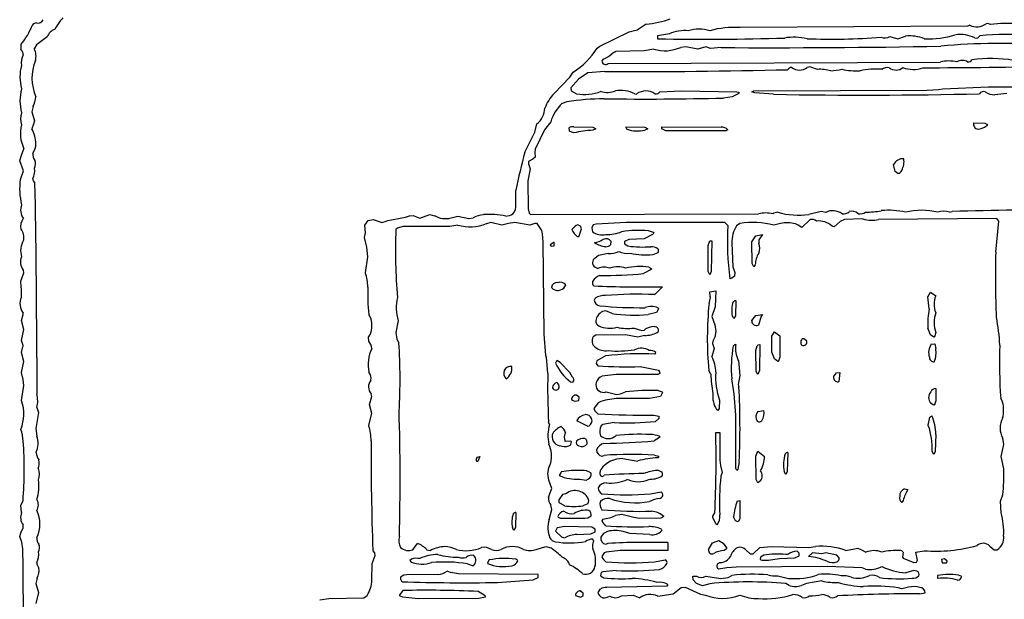
# Model space of a CAD drawing. Extents: x -4 to 3.3, y 0.16 to 2.68.
# Drawn here: x 0.14 to 1.38, y 0.78 to 1.51 of the extents above; entities that cross this region are included whole.
import ezdxf

# ---------------------------------------------------------------- set-up
doc = ezdxf.new("R2010")
doc.units = 0
doc.header["$MEASUREMENT"] = 0
doc.linetypes.add('solid', pattern=[0])
doc.layers.add('1', color=1, linetype='solid')

msp = doc.modelspace()

# ---------------------------------------------------------------- linework, layer by layer
at = {"layer": '1', "color": 7, "linetype": 'solid'}
for p, q in [((0.9167, 1.4962), (0.9279, 1.5037)), ((1.3326, 1.5022), (1.3297, 1.5011)), ((1.3552, 1.5043), (1.3531, 1.5039)), ((1.3585, 1.5032), (1.3552, 1.5043)), ((1.3717, 1.5042), (1.3585, 1.5032)), ((2.2988, 1.5052), (1.3717, 1.5042)), ((0.87, 1.4758), (0.9068, 1.4939)), ((0.9068, 1.4939), (0.9167, 1.4962)), ((0.9571, 1.4914), (0.9424, 1.4889)), ((1.3297, 1.5011), (1.0456, 1.4993)), ((0.1463, 1.4722), (0.1465, 1.4783)), ((0.1791, 1.4876), (0.1658, 1.4774)), ((0.9424, 1.4889), (0.9424, 1.4852)), ((1.2326, 1.4882), (1.2426, 1.4852)), ((1.2426, 1.4852), (1.2524, 1.4884)), ((1.7797, 1.4811), (1.3636, 1.4793)), ((0.1658, 1.4774), (0.1628, 1.4725)), ((0.8667, 1.4735), (0.87, 1.4758)), ((0.8901, 1.4691), (0.8852, 1.4665)), ((0.9254, 1.4702), (0.8901, 1.4691)), ((0.9376, 1.4722), (0.9254, 1.4702)), ((0.9776, 1.4752), (0.9713, 1.4744)), ((0.9926, 1.4722), (0.9776, 1.4752)), ((1.0026, 1.4752), (0.9926, 1.4722)), ((1.0083, 1.4732), (1.0026, 1.4752)), ((1.0217, 1.4742), (1.0083, 1.4732)), ((0.8743, 1.4595), (0.8726, 1.4575)), ((0.8806, 1.4542), (1.2961, 1.4561)), ((0.8324, 1.437), (0.8367, 1.4435)), ((0.8549, 1.4427), (0.8435, 1.4347)), ((0.8763, 1.4443), (0.8549, 1.4427)), ((1.1326, 1.4502), (1.1294, 1.4494)), ((1.1424, 1.4469), (1.1326, 1.4502)), ((0.813, 1.4166), (0.8324, 1.437)), ((0.8435, 1.4347), (0.834, 1.4239)), ((0.834, 1.4239), (0.8341, 1.4201)), ((0.8341, 1.4201), (0.8411, 1.4162)), ((0.914, 1.4163), (0.9162, 1.4161)), ((0.9453, 1.4189), (0.9721, 1.4202)), ((0.9721, 1.4202), (1.0416, 1.419)), ((1.0439, 1.4168), (1.0354, 1.4125)), ((1.0416, 1.419), (1.0439, 1.4183)), ((1.0439, 1.4183), (1.0439, 1.4168)), ((1.0601, 1.4189), (1.0626, 1.4202)), ((1.0638, 1.4176), (1.0601, 1.4189)), ((1.0626, 1.4202), (1.2793, 1.4211)), ((1.0874, 1.4157), (1.0638, 1.4176)), ((1.2793, 1.4211), (1.2937, 1.4218)), ((1.2937, 1.4218), (1.2991, 1.4227)), ((1.2991, 1.4227), (1.3561, 1.425)), ((1.3561, 1.425), (1.633, 1.4261)), ((0.8287, 1.4065), (0.8229, 1.4044)), ((1.0354, 1.4125), (1.0246, 1.4111)), ((0.1613, 1.4006), (0.16, 1.3939)), ((0.16, 1.3939), (0.163, 1.3826)), ((0.163, 1.3826), (0.1621, 1.3783)), ((0.8087, 1.3814), (0.8011, 1.3714)), ((1.3376, 1.3802), (1.3515, 1.3798)), ((1.3515, 1.3798), (1.355, 1.3781)), ((0.1621, 1.3783), (0.16, 1.3726)), ((0.7763, 1.3434), (0.7888, 1.3684)), ((0.7888, 1.3684), (0.7915, 1.3786)), ((0.8011, 1.3714), (0.7891, 1.3469)), ((0.8321, 1.3696), (0.8317, 1.374)), ((0.8373, 1.3674), (0.8321, 1.3696)), ((0.8376, 1.3752), (0.8613, 1.3745)), ((0.8613, 1.3745), (0.8651, 1.3726)), ((0.8651, 1.3726), (0.8613, 1.3708)), ((0.9026, 1.3752), (0.9263, 1.3745)), ((0.9263, 1.3745), (0.9301, 1.3726)), ((0.9301, 1.3726), (0.9263, 1.3708)), ((0.9476, 1.3752), (1.0217, 1.3746)), ((0.9476, 1.3726), (0.9476, 1.3752)), ((0.9526, 1.3702), (0.9476, 1.3726)), ((1.0276, 1.3702), (0.9526, 1.3702)), ((1.0301, 1.3714), (1.0276, 1.3702)), ((1.355, 1.3781), (1.3537, 1.3761)), ((0.1463, 1.3384), (0.15, 1.3476)), ((0.7891, 1.3469), (0.7887, 1.343)), ((0.7887, 1.343), (0.7893, 1.337)), ((0.145, 1.3326), (0.1463, 1.3384)), ((0.1492, 1.3202), (0.145, 1.3326)), ((0.7865, 1.3347), (0.781, 1.3318)), ((0.781, 1.3318), (0.7811, 1.3289)), ((0.7893, 1.337), (0.7865, 1.3347)), ((0.1455, 1.3091), (0.1492, 1.3202)), ((0.7831, 1.3226), (0.7802, 1.3075)), ((0.7811, 1.3289), (0.7831, 1.3226)), ((1.2394, 1.3192), (1.2375, 1.328)), ((1.2426, 1.3166), (1.2394, 1.3192)), ((0.7802, 1.3075), (0.7807, 1.2724)), ((0.7651, 1.2781), (0.7651, 1.2957)), ((0.7807, 1.2724), (0.7819, 1.2669)), ((1.1315, 1.2656), (1.1467, 1.2694)), ((1.1467, 1.2694), (1.1526, 1.2681)), ((1.3076, 1.2681), (1.3106, 1.2691)), ((0.5762, 1.2521), (0.5803, 1.2577)), ((0.5803, 1.2577), (0.5867, 1.2592)), ((0.5867, 1.2592), (0.5976, 1.2552)), ((0.5976, 1.2552), (0.6031, 1.2569)), ((0.6031, 1.2569), (0.6048, 1.2577)), ((0.6048, 1.2577), (0.627, 1.2619)), ((0.627, 1.2619), (0.632, 1.2639)), ((0.632, 1.2639), (0.6368, 1.2643)), ((0.6368, 1.2643), (0.6452, 1.261)), ((0.6452, 1.261), (0.6576, 1.2652)), ((0.6576, 1.2652), (0.6633, 1.2639)), ((0.6841, 1.2611), (0.6926, 1.2631)), ((0.6926, 1.2631), (0.7063, 1.2602)), ((0.7063, 1.2602), (0.7118, 1.2614)), ((0.7819, 1.2669), (0.7836, 1.2652)), ((0.7836, 1.2652), (1.0687, 1.2661)), ((1.1333, 1.2591), (1.1226, 1.2491)), ((1.1705, 1.2567), (1.1632, 1.2498)), ((1.1761, 1.2591), (1.1705, 1.2567)), ((1.1991, 1.26), (1.1761, 1.2591)), ((1.3666, 1.2602), (1.2187, 1.2592)), ((1.3652, 1.2181), (1.3689, 1.2571)), ((1.3689, 1.2571), (1.3666, 1.2602)), ((0.577, 1.2426), (0.5762, 1.2521)), ((0.6169, 1.2484), (0.6151, 1.2466)), ((0.6236, 1.2502), (0.6169, 1.2484)), ((0.6826, 1.2502), (0.6236, 1.2502)), ((0.6926, 1.2521), (0.6826, 1.2502)), ((0.7338, 1.2552), (0.7283, 1.2539)), ((0.7476, 1.2521), (0.7338, 1.2552)), ((0.7561, 1.2542), (0.7476, 1.2521)), ((0.7638, 1.2552), (0.7561, 1.2542)), ((0.7826, 1.2521), (0.7638, 1.2552)), ((0.7888, 1.2541), (0.7826, 1.2521)), ((0.7917, 1.2543), (0.7888, 1.2541)), ((0.7976, 1.2454), (0.7917, 1.2543)), ((0.7985, 1.2411), (0.7976, 1.2454)), ((0.8458, 1.2509), (0.8426, 1.2525)), ((0.8441, 1.2386), (0.8472, 1.2474)), ((0.8472, 1.2474), (0.8458, 1.2509)), ((0.8619, 1.2524), (0.8602, 1.2486)), ((0.8602, 1.2486), (0.861, 1.2438)), ((0.8657, 1.2534), (0.8619, 1.2524)), ((0.9031, 1.2552), (0.8657, 1.2534)), ((1.0266, 1.2552), (0.9031, 1.2552)), ((0.9306, 1.2452), (0.9368, 1.2433)), ((1.0301, 1.2516), (1.0266, 1.2552)), ((1.0453, 1.2543), (1.041, 1.2512)), ((1.0962, 1.2542), (1.0876, 1.2521)), ((1.1183, 1.2522), (1.1146, 1.2536)), ((1.1226, 1.2491), (1.1183, 1.2522)), ((1.1632, 1.2498), (1.1605, 1.2508)), ((0.5758, 1.2367), (0.577, 1.2426)), ((0.5788, 1.2244), (0.5758, 1.2367)), ((0.7992, 1.2311), (0.7985, 1.2411)), ((0.8424, 1.2376), (0.8441, 1.2386)), ((0.8837, 1.2279), (0.8842, 1.2318)), ((0.9063, 1.2343), (0.901, 1.2318)), ((0.901, 1.2318), (0.901, 1.2285)), ((0.9256, 1.2351), (0.9063, 1.2343)), ((0.9361, 1.2402), (0.9256, 1.2351)), ((0.9378, 1.2419), (0.9361, 1.2402)), ((0.9368, 1.2433), (0.9378, 1.2419)), ((1.0055, 1.2267), (1.0076, 1.2326)), ((1.0076, 1.2326), (1.0101, 1.2326)), ((1.0101, 1.2326), (1.0095, 1.1939)), ((1.0601, 1.2314), (1.065, 1.2385)), ((1.0607, 1.2039), (1.0601, 1.2314)), ((1.065, 1.2385), (1.0737, 1.2402)), ((1.069, 1.2335), (1.0689, 1.2293)), ((1.0737, 1.2402), (1.069, 1.2335)), ((0.5801, 1.2126), (0.5788, 1.2244)), ((0.8003, 1.1157), (0.7992, 1.2311)), ((0.8128, 1.2307), (0.8081, 1.2276)), ((0.8081, 1.2276), (0.8093, 1.2256)), ((0.8093, 1.2256), (0.8128, 1.2264)), ((0.8128, 1.2264), (0.8128, 1.2307)), ((0.901, 1.2285), (0.9052, 1.226)), ((1.0057, 1.1939), (1.0055, 1.2267)), ((1.0351, 1.2296), (1.0364, 1.1999)), ((0.577, 1.1926), (0.5801, 1.2126)), ((0.8685, 1.2141), (0.8644, 1.2109)), ((0.8804, 1.2167), (0.8685, 1.2141)), ((0.9426, 1.2176), (0.9363, 1.2151)), ((0.15, 1.1926), (0.1492, 1.1959)), ((0.8641, 1.1996), (0.8678, 1.198)), ((0.9343, 1.1966), (0.9249, 1.1914)), ((0.9313, 1.1995), (0.9351, 1.1976)), ((1.0364, 1.1999), (1.0389, 1.1928)), ((1.0626, 1.2001), (1.0607, 1.2039)), ((1.0645, 1.2026), (1.0626, 1.2001)), ((0.1459, 1.1819), (0.15, 1.1926)), ((1.0076, 1.1901), (1.0057, 1.1939)), ((1.0095, 1.1939), (1.0076, 1.1901)), ((1.035, 1.1858), (1.0326, 1.1851)), ((1.0384, 1.1883), (1.035, 1.1858)), ((1.0389, 1.1928), (1.0384, 1.1883)), ((0.8096, 1.1742), (0.8117, 1.172)), ((0.9486, 1.1751), (0.9386, 1.1651)), ((1.0078, 1.1688), (1.0151, 1.1701)), ((1.0151, 1.1701), (1.0143, 1.15)), ((0.8644, 1.1609), (0.8629, 1.1583)), ((1.0067, 1.1541), (1.0085, 1.1617)), ((1.008, 1.163), (1.0078, 1.1688)), ((1.0085, 1.1617), (1.008, 1.163)), ((1.0401, 1.1576), (1.0397, 1.1388)), ((1.2802, 1.1626), (1.2837, 1.1683)), ((1.2821, 1.1476), (1.2802, 1.1626)), ((1.2837, 1.1683), (1.2902, 1.1637)), ((0.8776, 1.1451), (0.8735, 1.1441)), ((0.8854, 1.1417), (0.8776, 1.1451)), ((0.9434, 1.1476), (0.9411, 1.1426)), ((0.9428, 1.1485), (0.9434, 1.1476)), ((1.0143, 1.15), (1.0101, 1.1376)), ((0.147, 1.1326), (0.1491, 1.1401)), ((0.1491, 1.1401), (0.1488, 1.1421)), ((0.5838, 1.1356), (0.5813, 1.1404)), ((0.9411, 1.1426), (0.9305, 1.1403)), ((1.0101, 1.1376), (1.0139, 1.1272)), ((1.0376, 1.1351), (1.0357, 1.1389)), ((1.0397, 1.1388), (1.0376, 1.1351)), ((1.0601, 1.1326), (1.065, 1.1389)), ((1.065, 1.1389), (1.0737, 1.1401)), ((1.0718, 1.1383), (1.0684, 1.127)), ((1.0737, 1.1401), (1.0718, 1.1383)), ((0.15, 1.1214), (0.147, 1.1326)), ((0.147, 1.1076), (0.15, 1.1214)), ((0.6181, 1.1326), (0.6151, 1.1176)), ((0.9129, 1.1234), (0.9226, 1.1201)), ((0.9226, 1.1201), (0.9259, 1.1209)), ((1.0139, 1.1272), (1.0151, 1.1189)), ((1.0601, 1.1323), (1.0601, 1.1326)), ((1.2837, 1.1148), (1.2804, 1.1231)), ((0.5813, 1.1071), (0.581, 1.1118)), ((0.6151, 1.1176), (0.6163, 1.1096)), ((0.6163, 1.1096), (0.6188, 1.1049)), ((0.8026, 1.0891), (0.8003, 1.1157)), ((0.8652, 1.1143), (0.8616, 1.1122)), ((0.9024, 1.115), (0.8652, 1.1143)), ((0.9176, 1.1121), (0.9024, 1.115)), ((0.9261, 1.1142), (0.9176, 1.1121)), ((1.0139, 1.1119), (1.0114, 1.1071)), ((1.0151, 1.1189), (1.0139, 1.1119)), ((1.0851, 1.1131), (1.0887, 1.1185)), ((1.0853, 1.0931), (1.0851, 1.1131)), ((1.0887, 1.1185), (1.0951, 1.1137)), ((1.0951, 1.1137), (1.0951, 1.0871)), ((1.1237, 1.1101), (1.1253, 1.1101)), ((1.1253, 1.1101), (1.1285, 1.1076)), ((1.2876, 1.1119), (1.2837, 1.1148)), ((1.2885, 1.1124), (1.2876, 1.1119)), ((1.2902, 1.1176), (1.2885, 1.1124)), ((0.1489, 1.1014), (0.147, 1.1076)), ((0.147, 1.0926), (0.1489, 1.1014)), ((1.0131, 1.0976), (1.0101, 1.0876)), ((1.0114, 1.1071), (1.0112, 1.1039)), ((1.0112, 1.1039), (1.0131, 1.0976)), ((1.0651, 1.0951), (1.0669, 1.101)), ((1.0669, 1.101), (1.0683, 1.1022)), ((1.0683, 1.1022), (1.0701, 1.1026)), ((1.0701, 1.1026), (1.0697, 1.0704)), ((1.2846, 1.1031), (1.289, 1.1035)), ((1.289, 1.1035), (1.2902, 1.0976)), ((0.15, 1.0814), (0.147, 1.0926)), ((0.1661, 1.0866), (0.166, 1.0409)), ((0.8035, 1.0866), (0.8026, 1.0891)), ((0.8051, 1.0671), (0.8035, 1.0866)), ((0.8774, 1.0885), (0.8665, 1.0824)), ((1.0657, 1.0689), (1.0651, 1.0951)), ((1.0887, 1.0848), (1.0853, 1.0931)), ((1.0926, 1.0816), (1.0887, 1.0848)), ((1.0951, 1.0871), (1.0935, 1.082)), ((0.147, 1.0676), (0.15, 1.0814)), ((0.8163, 1.0828), (0.8147, 1.0794)), ((0.8205, 1.0803), (0.8163, 1.0828)), ((0.8328, 1.0676), (0.8205, 1.0803)), ((0.8665, 1.0824), (0.8657, 1.0792)), ((0.8657, 1.0792), (0.8678, 1.076)), ((0.9206, 1.0751), (0.9434, 1.0708)), ((1.0434, 1.0829), (1.0451, 1.0639)), ((1.0935, 1.082), (1.0926, 1.0816)), ((0.1491, 1.0591), (0.147, 1.0676)), ((0.15, 1.0514), (0.1491, 1.0591)), ((0.8361, 1.0619), (0.8328, 1.0676)), ((0.873, 1.0631), (0.8704, 1.0619)), ((0.8906, 1.0651), (0.873, 1.0631)), ((0.9426, 1.0651), (0.8906, 1.0651)), ((0.9451, 1.0664), (0.9426, 1.0651)), ((0.9434, 1.0708), (0.9449, 1.0685)), ((0.9449, 1.0685), (0.9451, 1.0664)), ((1.0089, 1.0656), (1.0064, 1.0703)), ((1.0383, 1.0409), (1.0352, 1.0598)), ((1.0451, 1.0639), (1.0431, 1.0526)), ((1.0676, 1.0651), (1.0657, 1.0689)), ((1.0697, 1.0704), (1.0676, 1.0651)), ((1.1624, 1.0624), (1.1659, 1.0673)), ((1.1659, 1.0673), (1.1701, 1.0676)), ((1.1701, 1.0676), (1.169, 1.0565)), ((0.147, 1.0326), (0.15, 1.0514)), ((0.8333, 1.0562), (0.8365, 1.0557)), ((1.0431, 1.0526), (1.0441, 1.0496)), ((1.169, 1.0565), (1.1683, 1.0559)), ((1.2902, 1.0476), (1.2902, 1.0324)), ((0.582, 1.0276), (0.5851, 1.0376)), ((0.5851, 1.0376), (0.5843, 1.0409)), ((0.8442, 1.0367), (0.841, 1.0395)), ((0.8437, 1.0329), (0.8442, 1.0367)), ((0.8906, 1.0351), (0.8771, 1.0331)), ((0.8779, 1.0434), (0.8913, 1.0401)), ((0.9323, 1.0353), (0.8906, 1.0351)), ((0.8913, 1.0401), (0.8959, 1.0411)), ((0.8959, 1.0411), (0.9023, 1.0434)), ((0.9461, 1.0376), (0.9323, 1.0353)), ((0.9431, 1.0451), (0.9482, 1.0435)), ((0.9486, 1.0426), (0.9461, 1.0376)), ((0.9482, 1.0435), (0.9486, 1.0426)), ((1.0401, 1.0146), (1.0383, 1.0409)), ((1.3739, 1.0306), (1.3714, 1.0353)), ((0.1661, 1.0239), (0.168, 1.0176)), ((0.5851, 1.0164), (0.582, 1.0276)), ((0.8682, 1.0297), (0.8628, 1.0226)), ((0.8628, 1.0226), (0.8639, 1.0199)), ((0.8715, 1.0316), (0.8682, 1.0297)), ((0.8771, 1.0331), (0.8715, 1.0316)), ((1.0195, 1.0226), (1.0176, 1.0201)), ((1.0197, 1.033), (1.0195, 1.0226)), ((1.2876, 1.0269), (1.2837, 1.0293)), ((1.2885, 1.0274), (1.2876, 1.0269)), ((1.2902, 1.0324), (1.2885, 1.0274)), ((0.168, 1.0176), (0.165, 0.9976)), ((0.5811, 1.0017), (0.5851, 1.0164)), ((0.8639, 1.0199), (0.8676, 1.0162)), ((0.9376, 1.0144), (0.9441, 1.0132)), ((0.9441, 1.0103), (0.9399, 1.0064)), ((0.9441, 1.0132), (0.9441, 1.0103)), ((1.0176, 1.0201), (1.0161, 1.0215)), ((1.0401, 0.9476), (1.0401, 1.0146)), ((1.0676, 1.0189), (1.0751, 1.0201)), ((1.2809, 1.0017), (1.2826, 1.0117)), ((1.2826, 1.0117), (1.2852, 1.0137)), ((0.165, 0.9976), (0.166, 0.988)), ((0.8071, 1.0026), (0.8061, 1.0056)), ((0.8411, 1.0076), (0.855, 1.0008)), ((0.855, 1.0008), (0.8567, 1.001)), ((0.8737, 1.0026), (0.8719, 1.0011)), ((0.8881, 1.0051), (0.8737, 1.0026)), ((0.9449, 0.9864), (0.9381, 0.9821)), ((0.945, 0.9877), (0.9449, 0.9864)), ((1.0151, 0.9926), (1.0201, 0.9926)), ((1.0201, 0.9926), (1.0201, 0.9581)), ((1.2902, 0.9904), (1.2895, 0.9689)), ((1.3752, 0.9776), (1.3739, 0.9856)), ((0.8339, 0.9817), (0.827, 0.9815)), ((0.8346, 0.9809), (0.8339, 0.9817)), ((1.3721, 0.9626), (1.3752, 0.9776)), ((0.7169, 0.9618), (0.7201, 0.9626)), ((0.7201, 0.9626), (0.7176, 0.9563)), ((0.8728, 0.963), (0.8756, 0.9641)), ((0.9383, 0.9644), (0.9439, 0.9632)), ((0.9439, 0.9632), (0.9426, 0.9611)), ((1.0651, 0.9631), (1.0678, 0.9693)), ((1.0657, 0.9339), (1.0651, 0.9631)), ((1.0678, 0.9693), (1.0761, 0.9626)), ((1.1051, 0.9676), (1.1045, 0.9439)), ((1.2876, 0.9651), (1.2858, 0.9689)), ((1.2895, 0.9689), (1.2876, 0.9651)), ((1.3752, 0.9471), (1.3721, 0.9626)), ((0.7176, 0.9563), (0.7165, 0.9564)), ((0.8051, 0.9413), (0.8063, 0.9484)), ((0.8063, 0.9484), (0.8089, 0.9546)), ((1.0201, 0.9581), (1.0211, 0.9514)), ((1.0211, 0.9514), (1.0231, 0.9426)), ((1.0445, 0.9562), (1.0427, 0.947)), ((0.8063, 0.9331), (0.8051, 0.9413)), ((0.8219, 0.9433), (0.8194, 0.9389)), ((0.8707, 0.939), (0.873, 0.9378)), ((0.873, 0.9378), (0.8756, 0.9391)), ((1.0231, 0.9426), (1.0216, 0.9381)), ((1.0414, 0.9451), (1.0401, 0.9476)), ((1.0427, 0.947), (1.0414, 0.9451)), ((1.1026, 0.9401), (1.1007, 0.9439)), ((1.1045, 0.9439), (1.1026, 0.9401)), ((0.8101, 0.9226), (0.8063, 0.9331)), ((0.8451, 0.9345), (0.8532, 0.9332)), ((0.8532, 0.9332), (0.8561, 0.9346)), ((1.0676, 0.9298), (1.0657, 0.9339)), ((1.071, 0.9321), (1.0676, 0.9298)), ((0.806, 0.9118), (0.8101, 0.9226)), ((0.8236, 0.9151), (0.8188, 0.9087)), ((0.8276, 0.9159), (0.8236, 0.9151)), ((0.9336, 0.916), (0.9469, 0.9183)), ((1.2511, 0.9221), (1.2552, 0.9216)), ((1.371, 0.9068), (1.3739, 0.9149)), ((0.1459, 0.9018), (0.1488, 0.9074)), ((0.147, 0.8926), (0.1459, 0.9018)), ((0.8101, 0.8963), (0.8089, 0.9018)), ((0.8188, 0.9087), (0.819, 0.905)), ((0.819, 0.905), (0.8261, 0.9012)), ((0.8491, 0.9012), (0.8556, 0.9041)), ((0.8556, 0.9041), (0.8565, 0.9077)), ((1.0419, 0.9068), (1.0451, 0.9076)), ((1.0451, 0.9076), (1.0451, 0.8846)), ((1.2495, 0.9076), (1.2476, 0.9051)), ((1.3719, 0.8923), (1.371, 0.9068)), ((0.7651, 0.8926), (0.7647, 0.8738)), ((0.8069, 0.8838), (0.8101, 0.8963)), ((0.855, 0.886), (0.8592, 0.8885)), ((0.8976, 0.8901), (0.8896, 0.8889)), ((0.9128, 0.8863), (0.8976, 0.8901)), ((0.9501, 0.8876), (0.9463, 0.8857)), ((1.0113, 0.8865), (1.0114, 0.8881)), ((1.0114, 0.8881), (1.0139, 0.8924)), ((1.0396, 0.8821), (1.0374, 0.8873)), ((0.1488, 0.8731), (0.1488, 0.8771)), ((0.8262, 0.875), (0.8169, 0.8733)), ((0.8205, 0.8857), (0.8513, 0.8854)), ((0.86, 0.8742), (0.8262, 0.875)), ((0.8513, 0.8854), (0.855, 0.886)), ((0.8642, 0.8717), (0.86, 0.8742)), ((0.874, 0.8845), (0.8726, 0.8824)), ((0.9196, 0.8851), (0.9128, 0.8863)), ((0.9463, 0.8857), (0.9196, 0.8851)), ((1.0151, 0.8783), (1.0113, 0.8865)), ((1.0169, 0.8773), (1.0151, 0.8783)), ((1.0433, 0.8808), (1.0396, 0.8821)), ((1.0451, 0.8846), (1.0433, 0.8808)), ((0.145, 0.8626), (0.1463, 0.8684)), ((0.1475, 0.8556), (0.145, 0.8626)), ((0.1463, 0.8684), (0.1488, 0.8731)), ((0.7626, 0.8701), (0.7607, 0.8739)), ((0.7647, 0.8738), (0.7626, 0.8701)), ((0.8169, 0.8733), (0.8146, 0.8691)), ((0.8146, 0.8691), (0.8222, 0.8622)), ((0.8222, 0.8622), (0.8261, 0.8611)), ((0.8414, 0.8651), (0.8589, 0.866)), ((0.8589, 0.866), (0.8642, 0.8685)), ((0.8642, 0.8685), (0.8642, 0.8717)), ((0.9078, 0.8663), (0.8993, 0.8689)), ((0.9328, 0.8651), (0.9078, 0.8663)), ((0.947, 0.8719), (0.9476, 0.8701)), ((0.1484, 0.8472), (0.1475, 0.8556)), ((0.6364, 0.846), (0.6415, 0.8535)), ((0.6415, 0.8535), (0.6424, 0.8538)), ((0.7906, 0.8463), (0.8026, 0.8501)), ((0.8026, 0.8501), (0.8089, 0.8483)), ((0.8624, 0.8572), (0.8615, 0.8595)), ((0.8778, 0.8529), (0.8806, 0.8541)), ((0.9551, 0.8551), (0.9551, 0.8451)), ((1.0062, 0.8465), (1.0111, 0.8546)), ((1.0111, 0.8546), (1.019, 0.8576)), ((1.019, 0.8576), (1.0244, 0.8544)), ((1.0244, 0.8544), (1.0285, 0.8484)), ((1.0702, 0.8487), (1.0846, 0.8501)), ((1.0846, 0.8501), (1.1316, 0.8488)), ((1.1316, 0.8488), (1.1396, 0.8501)), ((1.3579, 0.8507), (1.3633, 0.8461)), ((0.1491, 0.8252), (0.1484, 0.8472)), ((0.5855, 0.829), (0.589, 0.839)), ((0.5888, 0.8421), (0.5863, 0.8453)), ((0.589, 0.839), (0.5888, 0.8421)), ((0.6535, 0.8461), (0.6585, 0.8453)), ((0.8757, 0.8422), (0.8728, 0.8376)), ((0.8781, 0.8432), (0.8757, 0.8422)), ((0.8956, 0.8451), (0.8781, 0.8432)), ((0.9551, 0.8451), (0.8956, 0.8451)), ((1.0286, 0.8474), (1.0257, 0.8453)), ((1.0285, 0.8484), (1.0286, 0.8474)), ((1.0529, 0.8457), (1.0583, 0.8411)), ((1.0583, 0.8411), (1.0619, 0.8411)), ((1.0619, 0.8411), (1.0702, 0.8487)), ((1.075, 0.8392), (1.071, 0.8367)), ((1.105, 0.8403), (1.1026, 0.8401)), ((1.114, 0.836), (1.1193, 0.8385)), ((1.1193, 0.8417), (1.1167, 0.8442)), ((1.1193, 0.8385), (1.1193, 0.8417)), ((1.136, 0.8424), (1.1312, 0.8376)), ((1.1479, 0.8411), (1.136, 0.8424)), ((1.1526, 0.8421), (1.1479, 0.8411)), ((1.1665, 0.8392), (1.1526, 0.8421)), ((1.1695, 0.836), (1.1665, 0.8392)), ((1.1776, 0.8451), (1.1928, 0.8479)), ((1.1928, 0.8479), (1.1974, 0.8461)), ((1.1974, 0.8461), (1.2028, 0.8429)), ((1.2493, 0.8432), (1.2485, 0.8369)), ((1.2652, 0.843), (1.2756, 0.8449)), ((1.2675, 0.833), (1.2652, 0.843)), ((1.3633, 0.8461), (1.367, 0.8461)), ((0.1498, 0.5557), (0.1491, 0.8252)), ((0.5851, 0.8081), (0.5855, 0.829)), ((0.6324, 0.8326), (0.634, 0.8307)), ((0.645, 0.8353), (0.6426, 0.8351)), ((0.7046, 0.8285), (0.7117, 0.826)), ((0.7319, 0.8333), (0.7294, 0.8289)), ((0.864, 0.825), (0.864, 0.8248)), ((0.9386, 0.831), (0.9519, 0.8333)), ((1.1546, 0.8251), (1.0404, 0.8242)), ((1.071, 0.8367), (1.0707, 0.8337)), ((1.0707, 0.8337), (1.0725, 0.8329)), ((1.0946, 0.8351), (1.114, 0.836)), ((1.1981, 0.8236), (1.1546, 0.8251)), ((1.2485, 0.8369), (1.2493, 0.8357)), ((1.2493, 0.8357), (1.2626, 0.8301)), ((1.2626, 0.8301), (1.2662, 0.8307)), ((1.2662, 0.8307), (1.2675, 0.833)), ((1.3011, 0.8345), (1.2974, 0.8339)), ((1.2974, 0.8339), (1.298, 0.8295)), ((1.298, 0.8295), (1.3037, 0.8295)), ((1.3043, 0.8317), (1.3011, 0.8345)), ((1.3037, 0.8295), (1.3043, 0.8317)), ((0.6252, 0.8142), (0.6209, 0.8117)), ((0.6288, 0.8148), (0.6252, 0.8142)), ((0.6676, 0.8151), (0.6288, 0.8148)), ((0.6833, 0.8176), (0.6791, 0.8191)), ((0.6935, 0.816), (0.6833, 0.8176)), ((0.7928, 0.8151), (0.6935, 0.816)), ((0.7928, 0.8113), (0.7928, 0.8151)), ((0.8719, 0.8176), (0.871, 0.8135)), ((0.871, 0.8135), (0.8752, 0.811)), ((0.8739, 0.8185), (0.8719, 0.8176)), ((0.8906, 0.8201), (0.8739, 0.8185)), ((0.9866, 0.8124), (0.9872, 0.8131)), ((0.9872, 0.8131), (0.991, 0.8129)), ((1.0026, 0.8131), (1.0214, 0.8101)), ((1.0184, 0.8219), (1.0172, 0.8226)), ((1.0291, 0.8235), (1.0184, 0.8219)), ((1.0404, 0.8242), (1.0291, 0.8235)), ((1.0306, 0.8113), (1.0353, 0.8139)), ((1.0929, 0.8134), (1.1062, 0.8102)), ((1.2024, 0.8218), (1.1981, 0.8236)), ((1.2626, 0.8201), (1.2526, 0.8171)), ((1.2665, 0.8192), (1.2626, 0.8201)), ((1.2924, 0.8139), (1.2924, 0.8101)), ((1.3227, 0.8124), (1.3187, 0.8144)), ((0.1663, 0.8106), (0.165, 0.8039)), ((0.165, 0.8039), (0.168, 0.7926)), ((0.6209, 0.8117), (0.6207, 0.8092)), ((0.6207, 0.8092), (0.6227, 0.806)), ((0.742, 0.8051), (0.7868, 0.8085)), ((0.7868, 0.8085), (0.7928, 0.8113)), ((0.9539, 0.8007), (0.8788, 0.799)), ((0.9551, 0.8026), (0.9539, 0.8007)), ((0.9867, 0.8085), (0.9866, 0.8124)), ((0.9912, 0.8039), (0.9867, 0.8085)), ((0.9985, 0.8011), (0.9912, 0.8039)), ((1.0077, 0.8035), (0.9985, 0.8011)), ((1.0214, 0.8101), (1.0306, 0.8113)), ((1.1069, 0.8013), (1.1028, 0.8039)), ((1.1284, 0.8039), (1.1222, 0.8013)), ((1.1476, 0.8071), (1.1284, 0.8039)), ((0.168, 0.7926), (0.165, 0.7788)), ((0.5749, 0.786), (0.5792, 0.789)), ((0.6236, 0.7951), (0.6193, 0.789)), ((0.6193, 0.789), (0.6234, 0.787)), ((0.7269, 0.7885), (0.7178, 0.7938)), ((0.7272, 0.787), (0.7269, 0.7885)), ((0.8395, 0.789), (0.8458, 0.7869)), ((0.8458, 0.7869), (0.8492, 0.7885)), ((0.8492, 0.7917), (0.846, 0.7944)), ((0.8492, 0.7885), (0.8492, 0.7917)), ((0.8707, 0.7972), (0.8678, 0.7926)), ((0.8973, 0.7883), (0.9118, 0.7892)), ((0.9118, 0.7892), (0.9202, 0.7859)), ((0.9426, 0.7881), (0.9617, 0.7911)), ((0.9617, 0.7911), (0.9719, 0.7987)), ((0.9719, 0.7987), (0.9768, 0.7992)), ((0.9768, 0.7992), (0.9958, 0.7905)), ((0.9958, 0.7905), (1.0022, 0.7893)), ((1.2476, 0.7971), (1.2431, 0.7986)), ((1.2561, 0.7991), (1.2476, 0.7971)), ((1.2697, 0.7908), (1.277, 0.7922)), ((0.5199, 0.7835), (0.5313, 0.785)), ((0.5313, 0.785), (0.5749, 0.786)), ((0.6234, 0.787), (0.6432, 0.7852)), ((0.6432, 0.7852), (0.7189, 0.7857)), ((0.7189, 0.7857), (0.7272, 0.787))]:
    msp.add_line(p, q, dxfattribs=at)
for centre, radius, start, end in [((0.1662, 1.4983), 0.00676, 95.972, 150.8041), ((0.1672, 1.5127), 0.00784, 257.355, 332.3933), ((0.2621, 1.4565), 0.084, 139.1194, 151.3309), ((0.9225, 1.6011), 0.0976, 273.1848, 291.4621), ((1.3414, 1.52), 0.0199, 243.8062, 306.0663), ((0.072, 1.5383), 0.0956, 321.1571, 337.4301), ((0.1935, 1.4823), 0.0154, 109.3782, 159.8916), ((0.976, 1.4487), 0.0467, 84.2631, 113.8204), ((0.9941, 1.4514), 0.0458, 72.8745, 107.1422), ((1.0384, 1.3876), 0.1119, 86.3171, 105.9852), ((1.2828, 1.5872), 0.1021, 266.3059, 288.1753), ((1.3204, 1.4476), 0.043, 64.2166, 97.639), ((1.3809, 1.1277), 0.3629, 85.504, 95.6237), ((1.0023, 4.6499), 3.1653, 268.9148, 271.7921), ((1.1131, 1.4153), 0.0718, 77.0189, 99.4216), ((1.1598, 2.2867), 0.802, 267.814, 274.4288), ((1.2261, 1.4982), 0.012, 248.5533, 302.99), ((1.2576, 1.4363), 0.0524, 69.2124, 95.7556), ((1.3696, 0.6621), 0.8172, 90.4212, 95.143), ((1.3403, 1.4921), 0.00601, 258.1215, 327.3151), ((0.1368, 1.4643), 0.0123, 4.192, 39.854), ((0.146, 1.4636), 0.0191, 343.2391, 387.7157), ((0.7856, 1.5247), 0.0959, 302.1725, 327.7523), ((0.8645, 1.487), 0.0291, 289.6073, 315.3612), ((0.9515, 1.5187), 0.0485, 253.4028, 294.0918), ((1.0857, 12.8397), 11.3657, 269.67711, 271.0619), ((0.1719, 1.4543), 0.0253, 154.5822, 185.6717), ((0.2183, 1.4363), 0.0583, 158.0503, 203.9337), ((0.8774, 1.4578), 0.00485, 184.1141, 311.1268), ((1.3065, 1.4139), 0.0435, 76.8575, 103.8105), ((1.3232, 1.4455), 0.0127, 56.605, 122.0816), ((1.3302, 1.4623), 0.00619, 269.8291, 326.7261), ((1.359, 1.2726), 0.1878, 81.2199, 97.2269), ((0.2021, 1.4377), 0.0571, 165.6956, 195.2335), ((0.9137, 9.561), 8.1168, 269.73566, 271.34962), ((1.1107, 1.4423), 0.00707, 95.0249, 144.275), ((1.1197, 1.4617), 0.0157, 232.0149, 308.2186), ((1.1454, 1.3959), 0.0511, 74.6606, 93.3775), ((1.1449, 1.5921), 0.1476, 275.4583, 280.8476), ((1.1913, 1.5299), 0.0849, 257.2902, 272.9395), ((1.2151, 1.3542), 0.0931, 85.2043, 102.0725), ((1.2298, 1.4374), 0.0117, 78.4988, 126.0919), ((1.2404, 1.4589), 0.0129, 230.3475, 312.0503), ((1.2619, 1.4825), 0.0357, 248.9148, 290.0039), ((1.2749, 7.8364), 6.3874, 269.99281, 271.47835), ((0.2022, 1.4077), 0.0572, 164.7713, 195.2287), ((0.8478, 1.3815), 0.0494, 134.7949, 159.9739), ((0.8508, 1.4708), 0.0554, 259.8762, 292.0425), ((0.8796, 1.4433), 0.0252, 251.5196, 293.2524), ((0.8953, 1.3778), 0.0428, 64.1274, 97.7282), ((0.9277, 1.401), 0.019, 53.696, 127.2952), ((0.9402, 1.4222), 0.00604, 257.9566, 327.2289), ((1.2, 7.6266), 6.2119, 268.96117, 271.33661), ((1.3501, 1.413), 0.00621, 71.3982, 147.1711), ((1.364, 1.4359), 0.0208, 235.0604, 269.6878), ((1.4461, 0.778), 0.6424, 95.9859, 97.3469), ((0.1289, 1.4173), 0.0364, 332.7614, 352.6377), ((0.8626, 1.364), 0.0567, 134.4214, 162.0799), ((0.8805, 1.046), 0.3642, 90.7623, 98.1674), ((0.9244, 5.3116), 3.9018, 269.2842, 271.4726), ((0.168, 1.3851), 0.0223, 160.3381, 199.6619), ((0.7736, 1.3998), 0.0277, 310.1959, 357.1315), ((1.344, 1.3785), 0.00655, 165.6929, 258.1157), ((0.1881, 1.3666), 0.0426, 164.9536, 206.4377), ((0.1162, 1.3509), 0.0489, 3.4909, 26.3865), ((0.8365, 1.3648), 0.0104, 84.0263, 117.7161), ((0.8674, 1.2411), 0.1298, 92.6641, 103.3854), ((0.9063, 1.375), 0.00366, 177.5855, 236.1144), ((0.9175, 1.4132), 0.0433, 252.1327, 281.7557), ((1.0225, 1.3639), 0.0107, 44.7241, 94.1061), ((1.3389, 1.3999), 0.028, 277.6522, 301.8882), ((0.1714, 1.3401), 0.0104, 168.9343, 222.4253), ((0.145, 1.3538), 0.02, 324.3779, 360.3696), ((1.8015, 1.0765), 1.0594, 165.4062, 168.0601), ((0.1482, 1.3291), 0.0161, 339.3949, 374.5796), ((1.249, 1.3223), 0.0129, 85.0559, 153.6254), ((1.2276, 1.3316), 0.0229, 331.3609, 368.9602), ((0.1395, 1.3208), 0.0239, 333.7268, 366.4125), ((1.2413, 1.3234), 0.00693, 281.1981, 336.3417), ((0.2277, 1.2973), 0.0831, 171.8831, 193.7129), ((0.1671, 1.3101), 0.00613, 179.3722, 237.4856), ((-10.338, 1.0852), 10.504, 0.00773, 1.19861), ((0.1641, 1.2709), 0.0183, 158.5051, 215.6812), ((0.7523, 1.2756), 0.013, 312.9714, 371.3918), ((1.1614, 1.25), 0.0201, 54.2782, 115.8489), ((1.1751, 1.2765), 0.0103, 258.8418, 312.5189), ((1.1853, 1.2576), 0.0118, 48.4069, 105.8403), ((1.1954, 1.2782), 0.012, 259.4237, 305.6356), ((1.2044, 1.3582), 0.0898, 268.6697, 281.3483), ((1.2316, 1.1816), 0.0891, 76.3557, 96.1145), ((1.2726, 1.1869), 0.0837, 76.1728, 103.816), ((1.3001, 1.2474), 0.0221, 70.1256, 109.8449), ((1.4486, -3.4817), 4.7529, 89.7832, 91.6633), ((0.1614, 1.2506), 0.0156, 141.9473, 192.995), ((0.677, 1.287), 0.0268, 239.3579, 285.2963), ((0.7278, 1.2308), 0.0345, 95.3981, 117.6107), ((0.7327, 1.1823), 0.0833, 76.1914, 95.6141), ((0.7499, 1.2853), 0.0223, 276.8176, 300.2105), ((1.0778, 1.2328), 0.0345, 75.5644, 105.2035), ((1.094, 1.2526), 0.0156, 95.011, 119.245), ((1.1181, 1.3584), 0.0938, 254.2516, 278.2124), ((1.1354, 1.2503), 0.00901, 49.7883, 103.2203), ((1.1438, 1.2326), 0.0247, 47.5351, 96.087), ((1.2103, 1.2918), 0.0337, 250.4749, 284.4865), ((0.1314, 1.2362), 0.0185, 350.666, 396.3377), ((1.2515, 1.2186), 0.637, 177.4834, 185.1217), ((0.708, 1.3028), 0.0529, 253.0507, 292.6174), ((0.8517, 1.2331), 0.0215, 115.1191, 140.7969), ((0.8535, 1.2541), 0.0199, 202.1364, 236.0327), ((0.8735, 1.2612), 0.0214, 234.2961, 281.107), ((0.8777, 1.2958), 0.0556, 269.8536, 291.1293), ((0.9201, 1.0911), 0.1544, 86.0886, 98.306), ((1.3892, 1.2317), 0.3596, 176.8274, 187.4448), ((1.075, 1.2304), 0.0399, 148.5282, 181.1032), ((1.0613, 1.1499), 0.1056, 75.5431, 98.7107), ((1.1044, 1.2205), 0.0346, 72.8499, 103.7232), ((0.1704, 1.2201), 0.0246, 147.8944, 197.6936), ((0.8612, 1.2519), 0.0219, 276.2734, 306.6743), ((0.8778, 1.2272), 0.00788, 35.0958, 115.867), ((0.8816, 1.2582), 0.0333, 237.3177, 262.5843), ((0.8778, 1.2329), 0.00778, 266.5746, 319.9078), ((0.8837, 1.2374), 0.0209, 260.9665, 298.9917), ((0.9052, 1.2452), 0.0285, 246.5768, 276.5143), ((0.9235, 1.35), 0.1253, 261.6281, 274.7479), ((0.935, 1.2126), 0.0125, 52.9221, 95.392), ((0.9399, 1.2201), 0.00366, 316.9604, 403.0395), ((1.0542, 1.2231), 0.0159, 336.9975, 383.0025), ((0.1627, 1.2062), 0.017, 157.7513, 217.2614), ((0.8673, 1.2052), 0.0064, 117.4003, 239.7858), ((0.9279, 1.3037), 0.0889, 257.3293, 275.4241), ((1.0913, 1.2022), 0.0268, 146.7985, 179.0174), ((2.4173, 1.1876), 1.0526, 178.3389, 182.7698), ((0.8754, 1.1791), 0.0204, 69.4578, 112.0658), ((0.8926, 1.1737), 0.0264, 67.737, 112.2405), ((0.9204, 1.1273), 0.0731, 81.3884, 104.1018), ((0.9178, 1.2103), 0.0214, 320.3262, 323.9248), ((0.5002, 1.1704), 0.08, 2.9805, 16.1065), ((0.8745, 1.1744), 0.0153, 106.8872, 150.494), ((0.8728, 1.7724), 0.5833, 269.7323, 275.1218), ((0.0228, 1.1665), 0.1241, 357.8665, 367.1028), ((0.7807, 1.1646), 0.2009, 177.1462, 186.9352), ((0.8166, 1.1731), 0.00709, 82.2722, 170.9223), ((0.8174, 1.1813), 0.0109, 238.3308, 339.1307), ((0.8205, 1.1708), 0.00975, 42.9475, 107.8292), ((0.8656, 1.18), 0.00487, 156.1053, 233.7582), ((0.9203, 2.5606), 1.3858, 267.6203, 271.1713), ((0.1645, 1.1537), 0.0195, 155.1844, 216.4176), ((0.6678, 1.149), 0.0524, 165.9314, 198.2477), ((0.8709, 1.1592), 0.00802, 185.8591, 264.4546), ((0.876, 1.1412), 0.0229, 87.3587, 120.5464), ((0.9159, 0.7157), 0.45, 87.1063, 94.9536), ((1.04, 1.154), 0.00366, 87.5806, 146.1144), ((1.3166, 1.1531), 0.0285, 158.3244, 201.6756), ((0.9205, 1.6889), 0.5401, 264.643, 270.6613), ((0.9344, 1.1301), 0.0203, 65.528, 112.2311), ((1.4457, 1.1106), 0.4412, 174.336, 185.2331), ((1.0657, 1.1454), 0.0307, 159.7736, 192.3538), ((1.362, 1.1295), 0.0819, 167.2336, 184.5032), ((0.5551, 1.127), 0.03, 329.6954, 376.7089), ((0.8794, 1.1309), 0.0144, 113.9502, 172.9439), ((0.9138, 1.3291), 0.1896, 261.3581, 275.0463), ((1.3265, 1.1301), 0.0384, 161.0229, 198.9771), ((1.1699, 1.0954), 0.2004, 1.9228, 11.9267), ((0.8722, 1.1323), 0.00717, 177.1744, 240.7613), ((0.8825, 1.1573), 0.0342, 246.3334, 285.6072), ((0.9049, 1.1778), 0.055, 256.0959, 278.3809), ((0.9395, 1.1012), 0.024, 93.748, 124.6824), ((0.9378, 1.1179), 0.00722, 41.0204, 88.6191), ((0.9394, 1.121), 0.00421, 308.1447, 383.5693), ((1.0659, 1.1323), 0.0058, 180, 294.9506), ((0.8706, 1.1075), 0.0102, 152.2987, 232.275), ((0.9268, 1.1491), 0.0349, 268.9393, 295.7557), ((1.127, 1.1055), 0.00571, 125.3674, 220.7133), ((0.6241, 1.0776), 0.0438, 152.8609, 192.5506), ((0.5589, 1.0927), 0.0266, 10.7727, 32.8305), ((-0.0589, 1.0601), 0.6792, 356.5859, 363.7844), ((0.8774, 1.1158), 0.0209, 231.4788, 278.9525), ((0.8926, 1.2463), 0.1517, 265.4653, 277.9422), ((0.922, 1.08), 0.0181, 57.0128, 117.5579), ((1.1851, 1.0742), 0.1506, 169.7241, 185.4584), ((1.0401, 1.0987), 0.00392, 89.6935, 144.0012), ((1.0768, 1.0986), 0.037, 173.6632, 205.1133), ((1.1245, 1.1058), 0.00443, 245.285, 385.0982), ((1.2996, 1.0926), 0.0183, 144.8377, 197.6068), ((1.2601, 1.0925), 0.0305, 338.0828, 369.6867), ((2.0145, 1.0808), 0.6447, 178.1119, 184.05), ((0.9208, 0.7438), 0.3474, 87.0132, 97.1693), ((0.9336, 1.0864), 0.00897, 43.6748, 101.43), ((0.9376, 1.093), 0.00257, 300.0353, 352.5862), ((0.968, 1.0664), 0.0472, 2.0721, 26.7068), ((1.2879, 1.0868), 0.00574, 177.3009, 275.3097), ((0.7585, 1.0667), 0.00858, 79.5056, 231.6061), ((0.7444, 1.0731), 0.0158, 303.6765, 367.4352), ((0.8709, 1.1053), 0.0619, 204.8103, 232.6043), ((0.9031, 1.6211), 0.5462, 266.287, 271.8359), ((0.5707, 1.0601), 0.0133, 351.4962, 396.8957), ((1.4771, 1.0471), 0.6723, 178.2954, 183.5385), ((0.8337, 1.0586), 0.00402, 313.8729, 412.7726), ((0.8784, 1.0512), 0.0134, 126.4917, 173.8106), ((1.1457, 1.0683), 0.1368, 181.1475, 191.2432), ((1.1055, 1.0621), 0.0906, 176.178, 198.7508), ((1.1682, 1.0617), 0.00586, 173.7693, 271.5372), ((0.5942, 1.0498), 0.0134, 141.1733, 221.6976), ((0.8173, 1.0488), 0.00636, 96.9181, 182.6703), ((0.8151, 1.0501), 0.00441, 201.1229, 338.823), ((0.813, 1.0498), 0.0064, 347.9515, 415.5335), ((0.8747, 1.0525), 0.00962, 179.2028, 289.2889), ((0.0285, 0.9987), 1.0169, 357.6086, 362.8743), ((1.2897, 1.0416), 0.00603, 85.2161, 162.6613), ((0.1343, 1.0322), 0.0329, 345.3708, 375.4232), ((0.8404, 1.0336), 0.00591, 84.1479, 176.4744), ((0.9326, 0.8116), 0.2338, 87.4228, 97.4412), ((1.0433, 1.0383), 0.032, 174.0626, 211.7299), ((1.2917, 1.0363), 0.0105, 137.5379, 221.1789), ((0.0993, 1.0159), 0.0505, 337.6095, 379.25), ((0.8399, 1.0402), 0.00822, 229.0862, 297.7508), ((1.3362, 1.0207), 0.0389, 345.3543, 374.6457), ((-2.0716, 0.9351), 2.692, 358.4591, 361.7997), ((0.8549, 0.9993), 0.016, 101.2365, 148.9482), ((0.8527, 1.0075), 0.00762, 301.503, 457.3768), ((0.9253, 1.9324), 0.918, 266.3968, 270.7681), ((1.0756, 1.0124), 0.0103, 140.7271, 211.7198), ((1.061, 1.0164), 0.0146, 324.9181, 374.8972), ((1.2387, 0.9915), 0.0515, 358.7689, 385.4863), ((1.397, 0.9982), 0.0263, 151.2317, 208.7683), ((0.5092, 0.9802), 0.075, 1.4068, 16.6211), ((0.852, 0.989), 0.0469, 163.0963, 193.4098), ((0.8322, 0.9764), 0.026, 114.0601, 144.0458), ((0.8107, 0.9862), 0.0177, 20.7599, 52.1287), ((0.8854, 0.9939), 0.0154, 152.2161, 199.7686), ((0.9044, 1.4013), 0.3965, 267.6499, 275.138), ((1.0695, 1.0101), 0.00411, 230.4178, 327.9069), ((1.1987, 0.9725), 0.0872, 357.5746, 379.4938), ((0.0959, 0.9784), 0.0533, 3.7125, 20.0186), ((0.1432, 0.9789), 0.0245, 332.6302, 381.8436), ((0.8221, 0.9876), 0.0117, 159.7555, 258.7248), ((0.8376, 0.9867), 0.0119, 151.0343, 206.0912), ((0.8497, 0.9726), 0.0127, 81.7092, 133.7494), ((0.8479, 0.9798), 0.00648, 348.414, 415.0711), ((0.8806, 0.9996), 0.0145, 228.4501, 312.2501), ((0.9188, 0.7474), 0.2431, 86.6344, 96.7382), ((0.934, 0.9639), 0.0262, 65.1911, 91.9699), ((-0.4384, 0.9608), 1.4539, 357.3048, 361.2545), ((-0.3469, 0.947), 0.4973, 355.4319, 364.023), ((3.722, 0.9625), 3.1379, 179.6417, 182.1395), ((0.7728, 0.9626), 0.0369, 347.5237, 384.7548), ((0.8259, 0.9932), 0.018, 250.1887, 287.8754), ((0.8299, 0.9804), 0.00471, 289.0711, 365.2691), ((0.845, 0.9801), 0.00432, 158.0517, 253.1798), ((0.8476, 0.983), 0.00797, 241.0199, 326.0349), ((0.879, 0.9655), 0.0142, 106.0916, 156.4918), ((0.8478, 2.204), 1.2252, 271.2778, 274.2292), ((0.1909, 0.9724), 0.0263, 190.5253, 212.9133), ((0.719, 0.9589), 0.00356, 126.4727, 225.1776), ((0.8743, 0.9711), 0.00825, 179.7413, 259.7064), ((0.9093, 0.4982), 0.4671, 86.4412, 94.1347), ((0.9471, 0.8532), 0.108, 92.3944, 105.8564), ((1.0416, 0.9629), 0.0345, 328.7778, 359.5007), ((1.1434, 0.9527), 0.0436, 162.193, 191.7065), ((1.105, 0.9639), 0.00375, 87.9451, 144.6191), ((0.1525, 0.954), 0.0167, 337.5914, 374.2679), ((0.8981, 0.9265), 0.0336, 88.6755, 143.2088), ((0.9734, 1.3615), 0.4083, 259.479, 262.1434), ((0.1477, 0.9402), 0.0217, 341.8058, 380.0987), ((0.8415, 0.99), 0.0557, 246.6378, 273.6678), ((0.8408, 0.8535), 0.0918, 86.0972, 101.9343), ((0.8493, 0.9296), 0.0157, 50.703, 98.0958), ((0.8526, 0.9404), 0.00671, 301.0841, 371.5232), ((0.8791, 0.9423), 0.00899, 151.2801, 201.6414), ((0.9292, 0.3028), 0.6386, 90.3505, 94.8177), ((0.944, 0.8979), 0.0473, 92.7018, 113.2268), ((0.9315, 0.9705), 0.0364, 269.4891, 295.2058), ((0.9421, 0.9365), 0.00861, 44.9193, 92.6803), ((0.9444, 0.9409), 0.00421, 308.1425, 383.5733), ((1.28, 0.9058), 0.2604, 172.8862, 183.5804), ((1.0624, 0.9386), 0.0108, 322.6754, 395.9273), ((1.2019, 0.9377), 0.1735, 352.4304, 363.0895), ((0.1071, 0.9264), 0.0616, 343.418, 366.4918), ((0.8775, 0.9193), 0.0104, 85.1376, 157.3565), ((0.8834, 0.9822), 0.0527, 264.5814, 294.343), ((0.9182, 0.9619), 0.0307, 244.8019, 295.0248), ((0.8203, 0.9105), 0.0144, 174.7957, 217.2743), ((0.8393, 0.902), 0.0181, 18.31, 129.8609), ((0.8771, 0.9242), 0.00926, 185.5143, 240.3998), ((0.9043, 1.3022), 0.3874, 265.2946, 274.3359), ((0.9445, 0.9147), 0.00434, 272.3935, 417.2869), ((1.2529, 0.9111), 0.00792, 166.8183, 228.6513), ((1.2537, 0.9139), 0.0086, 107.3209, 186.6657), ((1.2997, 0.8955), 0.0516, 149.6588, 166.4598), ((0.1553, 0.9021), 0.0127, 326.6291, 392.0575), ((0.8376, 0.9631), 0.063, 259.441, 280.5396), ((0.88, 0.9026), 0.00979, 156.7675, 222.4365), ((0.8803, 0.8972), 0.0131, 79.8321, 135.1629), ((0.9144, 0.9996), 0.0949, 250.4081, 280.9124), ((0.948, 0.8791), 0.0314, 96.0712, 119.804), ((1.1065, 0.8814), 0.0693, 158.5125, 175.1094), ((0.1616, 0.8864), 0.0158, 156.9767, 216.0547), ((0.1319, 0.878), 0.0381, 333.8476, 386.6848), ((0.7906, 0.8804), 0.0306, 159.7462, 192.3632), ((0.7649, 0.8889), 0.00366, 87.5806, 146.1144), ((0.8275, 0.8839), 0.0107, 103.2916, 158.6966), ((0.8211, 0.8896), 0.00393, 207.3856, 262.121), ((0.8346, 0.9061), 0.0151, 230.8382, 283.2998), ((0.8523, 0.8688), 0.0267, 80.8871, 122.2488), ((0.8528, 0.8898), 0.0065, 348.2395, 415.0118), ((0.9209, 1.4938), 0.5997, 265.3956, 271.3395), ((0.8713, 0.9241), 0.0397, 273.8914, 297.4253), ((0.9331, 0.8693), 0.0249, 47.0777, 85.8818), ((1.0007, 0.8881), 0.0195, 326.4232, 364.3802), ((1.28, 0.8673), 0.0952, 357.5032, 375.2619), ((0.8364, 0.8733), 0.0313, 160.3685, 203.1865), ((0.8861, 0.8882), 0.0147, 203.0824, 234.502), ((0.9135, 1.3164), 0.4417, 265.3349, 272.3166), ((0.9316, 0.8362), 0.0389, 66.6382, 90.3547), ((0.6348, 0.8575), 0.0162, 161.1078, 211.3555), ((0.8418, 0.8326), 0.0325, 90.7354, 118.7959), ((0.8848, 0.8542), 0.0156, 108.6052, 150.5419), ((0.8892, 0.8278), 0.0423, 76.1953, 102.8803), ((0.9358, 0.8805), 0.0157, 258.8903, 318.4358), ((1.357, 0.8614), 0.0183, 303.2106, 365.2644), ((0.1742, 0.8594), 0.00826, 167.153, 229.3826), ((0.1531, 0.849), 0.0162, 339.4886, 374.5101), ((0.6332, 0.8285), 0.027, 40.8943, 69.9682), ((0.6785, 0.8066), 0.0435, 92.8232, 117.3229), ((0.6713, 0.8004), 0.0499, 66.9174, 84.2079), ((0.7607, 0.8224), 0.0277, 59.8262, 120.1578), ((0.816, 0.8656), 0.00963, 208.8286, 260.0321), ((0.8328, 0.9615), 0.107, 260.071, 280.5228), ((0.8616, 0.8444), 0.0151, 90.5598, 127.6441), ((0.8742, 0.8508), 0.0134, 151.3595, 196.2528), ((0.8792, 0.8609), 0.00808, 172.7676, 260.0018), ((0.9313, -0.1664), 1.0217, 88.6664, 92.847), ((1.1474, 0.762), 0.0884, 69.9782, 95.0423), ((1.2904, 1.0377), 0.1934, 265.6032, 285.4478), ((1.3496, 0.8427), 0.0115, 43.8938, 131.8853), ((0.1443, 0.8407), 0.0241, 333.8495, 366.2897), ((0.6312, 0.8604), 0.0154, 228.0588, 289.7704), ((0.6673, 0.7855), 0.0545, 89.7718, 114.2266), ((0.6903, 0.9162), 0.0794, 253.371, 272.2108), ((0.7026, 0.8954), 0.0505, 256.5743, 292.6749), ((0.7095, 0.8307), 0.00852, 70.4429, 138.6577), ((0.7069, 0.8326), 0.00822, 306.0288, 407.9641), ((0.7251, 0.8314), 0.0177, 57.3755, 99.8289), ((0.7407, 0.8603), 0.0152, 246.3848, 293.5783), ((0.7826, 0.8709), 0.0258, 251.9981, 287.9737), ((0.7402, 0.75), 0.1199, 46.3465, 55.0574), ((0.8329, 0.8324), 0.032, 346.3397, 387.362), ((0.884, 0.841), 0.0118, 196.6707, 236.6198), ((1.0106, 0.8453), 0.00454, 165.6008, 298.6106), ((1.0276, 0.8156), 0.0297, 93.6437, 120.0733), ((1.0199, 0.8456), 0.0157, 272.5372, 330.3079), ((1.0519, 0.8321), 0.0192, 121.8507, 162.8692), ((1.0454, 0.8393), 0.00988, 40.8404, 111.7567), ((1.0919, 0.7425), 0.0982, 83.7018, 99.8881), ((1.1169, 0.8243), 0.0199, 90.4666, 126.6338), ((1.1245, 0.7655), 0.0724, 65.4022, 84.7228), ((1.213, 0.8203), 0.0247, 66.9777, 114.161), ((1.2415, 0.758), 0.0872, 87.2705, 102.4997), ((1.2455, 0.8403), 0.0048, 37.8492, 88.0295), ((0.1783, 0.831), 0.0124, 184.4801, 219.791), ((0.6398, 0.8242), 0.0112, 75.8125, 131.5294), ((0.6479, 0.8666), 0.0385, 248.8243, 288.0322), ((0.6757, 0.6337), 0.197, 81.549, 94.6291), ((0.699, 0.8524), 0.0166, 250.1108, 284.349), ((0.7495, 0.8779), 0.0529, 247.761, 281.916), ((0.7516, 0.7378), 0.0975, 82.296, 101.6871), ((0.7582, 0.8359), 0.01, 282.5376, 339.434), ((0.7642, 0.8307), 0.0038, 26.989, 82.8197), ((0.8182, 0.8226), 0.0149, 18.3054, 71.2145), ((0.7954, 0.7565), 0.0799, 48.2872, 62.4241), ((0.8526, 0.827), 0.0116, 249.4615, 349.9266), ((0.9091, 1.2128), 0.383, 265.2794, 274.4251), ((0.9378, 0.8393), 0.0193, 291.6735, 326.7963), ((0.9505, 0.8299), 0.00365, 340.3248, 427.6007), ((1.021, 0.8253), 0.00462, 95.6729, 215.4857), ((1.0734, 0.9357), 0.1028, 269.5022, 281.8987), ((1.161, 0.8469), 0.0168, 247.6553, 288.9193), ((1.1648, 0.8354), 0.0047, 290.8023, 367.403), ((1.2076, 0.8536), 0.0322, 260.5815, 297.7292), ((1.2591, 0.9017), 0.0849, 244.5465, 265.6188), ((0.1512, 0.8201), 0.0178, 327.5718, 369.7393), ((0.6672, 0.8347), 0.0196, 271.1621, 307.3478), ((0.9081, 1.2352), 0.4155, 267.5862, 275.0743), ((0.9966, 0.8215), 0.0103, 237.0671, 305.2718), ((1.0606, 0.6026), 0.2128, 84.6938, 96.8126), ((1.0896, 0.8502), 0.0369, 255.3018, 275.0828), ((1.1134, 0.9002), 0.0903, 265.4641, 289.3257), ((1.1523, 0.7246), 0.0909, 77.6236, 95.755), ((1.1744, 0.7856), 0.0279, 68.9969, 95.3454), ((1.193, 0.8408), 0.0304, 253.5825, 297.7009), ((1.2106, 0.7976), 0.0166, 55.7494, 101.9704), ((1.2612, 0.8223), 0.0119, 266.8938, 312.1477), ((1.2652, 0.8151), 0.00432, 338.0513, 433.1795), ((1.3077, 0.7192), 0.0959, 83.4021, 99.1706), ((0.5448, 0.8101), 0.0403, 328.479, 357.2165), ((0.7026, 3.4673), 2.6625, 268.2811, 270.8494), ((0.8994, 1.0621), 0.2523, 264.5109, 272.5579), ((0.9058, 0.6815), 0.1287, 73.8279, 87.8384), ((0.9454, 0.7874), 0.018, 57.2128, 101.9715), ((1.0573, 0.248), 0.5578, 85.3199, 95.1068), ((1.1145, 0.8238), 0.0237, 251.1732, 288.856), ((1.1648, 0.8754), 0.0704, 255.9214, 273.147), ((1.2053, 0.934), 0.1341, 254.1107, 267.5553), ((1.2134, 0.5669), 0.2336, 82.6833, 93.3775), ((1.2448, 1.0045), 0.1948, 262.6745, 274.6636), ((1.3, 0.752), 0.0586, 72.6744, 97.4405), ((1.317, 0.8138), 0.00586, 274.945, 346.6885), ((0.6526, -0.5622), 1.3576, 87.2456, 91.2214), ((0.8454, 0.7886), 0.00591, 84.1611, 176.0678), ((0.8779, 0.7957), 0.0106, 197.1115, 244.2634), ((0.8788, 0.7805), 0.0185, 89.8821, 115.8223), ((0.8749, 0.8017), 0.0157, 264.3025, 299.592), ((0.8898, 0.7999), 0.0138, 238.5804, 303.2575), ((0.9333, 0.7673), 0.0228, 65.95, 125.0922), ((1.0238, 0.8422), 0.0571, 247.8317, 292.0636), ((1.0672, 0.8446), 0.0595, 248.3846, 271.1775), ((1.0778, 0.8918), 0.1071, 264.9761, 288.2911), ((1.1115, 0.77), 0.0201, 54.4604, 90.2869), ((1.1255, 0.7978), 0.0117, 258.4988, 306.0919), ((1.134, 0.8419), 0.0536, 268.2199, 284.72), ((1.146, 0.7688), 0.0214, 55.2724, 85.5561), ((1.1605, 0.7978), 0.0117, 258.4988, 306.0919), ((1.262, -1.0031), 1.794, 89.7528, 93.0234), ((1.2631, 0.7741), 0.026, 73.5356, 105.5202), ((1.2697, 0.7917), 0.00734, 3.5812, 84.4081)]:
    msp.add_arc(centre, radius, start, end, dxfattribs=at)

doc.saveas('drawing.dxf')
